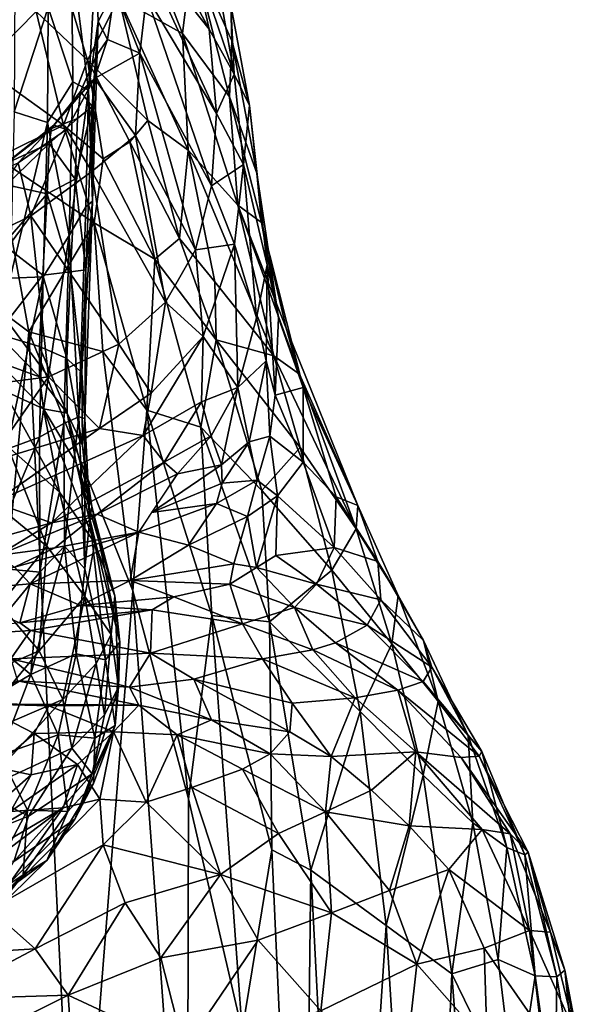
# Model space of a CAD drawing. Units: inches. Extents: x -40.4 to 40.4, y -36 to 22.9.
# Drawn here: x 33.9 to 39.9, y 3.9 to 14.3 of the extents above; entities that cross this region are included whole.
import ezdxf

# ---------------------------------------------------------------- set-up
doc = ezdxf.new("R2010")
doc.units = ezdxf.units.IN
doc.header["$MEASUREMENT"] = 0
doc.layers.add('SEAT-FABRIC', color=5, linetype='Continuous')

msp = doc.modelspace()

# ---------------------------------------------------------------- linework, layer by layer
at = {"layer": 'SEAT-FABRIC'}
for points in [[(35.056, 15.824, 21.537), (35.106, 15.254, 22.372), (35.906, 14.242, 17.985)], [(35.906, 14.242, 17.985), (35.714, 15.117, 18.085), (35.056, 15.824, 21.537)], [(34.952, 14.573, 4.112), (35.066, 15.612, 6.66), (35.623, 14.196, 6.062)], [(35.731, 15.048, 8.857), (35.623, 14.196, 6.062), (35.066, 15.612, 6.66)], [(34.076, 14.428, 2.13), (34.187, 15.355, 3.546), (34.621, 13.913, 2.429)], [(34.187, 15.355, 3.546), (34.952, 14.573, 4.112), (34.621, 13.913, 2.429)], [(35.106, 15.254, 22.372), (35.983, 13.349, 17.987), (35.906, 14.242, 17.985)], [(35.983, 13.349, 17.987), (35.106, 15.254, 22.372), (35.245, 14.593, 21.991)], [(36.172, 13.764, 16.016), (35.99, 14.774, 15.87), (35.714, 15.117, 18.085)], [(35.906, 14.242, 17.985), (36.172, 13.764, 16.016), (35.714, 15.117, 18.085)], [(34.451, 15.032, 24.489), (34.205, 14.471, 25.218), (34.466, 13.683, 25.074)], [(34.629, 13.595, 24.698), (34.451, 15.032, 24.489), (34.466, 13.683, 25.074)], [(34.629, 13.595, 24.698), (34.708, 15.003, 23.786), (34.451, 15.032, 24.489)], [(35.623, 14.196, 6.062), (35.731, 15.048, 8.857), (36.122, 13.523, 7.941)], [(36.135, 14.497, 12.562), (36.145, 14.117, 10.165), (35.731, 15.048, 8.857)], [(36.145, 14.117, 10.165), (36.122, 13.523, 7.941), (35.731, 15.048, 8.857)], [(34.708, 15.003, 23.786), (34.629, 13.595, 24.698), (34.733, 14.321, 23.784)], [(34.708, 15.003, 23.786), (34.733, 14.321, 23.784), (34.907, 14.663, 23.198)], [(33.852, 14.736, 25.521), (33.844, 13.366, 25.892), (34.205, 14.471, 25.218)], [(35.99, 14.774, 15.87), (36.172, 13.764, 16.016), (36.135, 14.497, 12.562)], [(33.503, 13.846, 1.208), (33.39, 14.665, 1.646), (34.076, 14.428, 2.13)], [(34.907, 14.663, 23.198), (34.733, 14.321, 23.784), (34.832, 14.13, 23.041)], [(34.907, 14.663, 23.198), (34.832, 14.13, 23.041), (35.173, 13.988, 21.967)], [(35.245, 14.593, 21.991), (34.907, 14.663, 23.198), (35.173, 13.988, 21.967)], [(35.245, 14.593, 21.991), (35.173, 13.988, 21.967), (35.932, 12.583, 18.115)], [(35.932, 12.583, 18.115), (35.983, 13.349, 17.987), (35.245, 14.593, 21.991)], [(34.952, 14.573, 4.112), (35.258, 13.272, 3.099), (34.621, 13.913, 2.429)], [(35.683, 12.961, 4.04), (35.258, 13.272, 3.099), (34.952, 14.573, 4.112)], [(35.683, 12.961, 4.04), (34.952, 14.573, 4.112), (35.623, 14.196, 6.062)], [(36.135, 14.497, 12.562), (36.172, 13.764, 16.016), (36.334, 13.432, 12.809)], [(36.135, 14.497, 12.562), (36.334, 13.432, 12.809), (36.145, 14.117, 10.165)], [(34.076, 14.428, 2.13), (34.364, 13.223, 1.553), (33.503, 13.846, 1.208)], [(34.205, 14.471, 25.218), (33.844, 13.366, 25.892), (34.195, 13.251, 25.566)], [(34.076, 14.428, 2.13), (34.621, 13.913, 2.429), (34.364, 13.223, 1.553)], [(34.195, 13.251, 25.566), (34.466, 13.683, 25.074), (34.205, 14.471, 25.218)], [(34.629, 13.595, 24.698), (34.674, 12.421, 24.565), (34.733, 14.321, 23.784)], [(34.668, 13.422, 23.879), (34.733, 14.321, 23.784), (34.674, 12.421, 24.565)], [(34.715, 13.961, 23.382), (34.733, 14.321, 23.784), (34.668, 13.422, 23.879)], [(34.715, 13.961, 23.382), (34.832, 14.13, 23.041), (34.733, 14.321, 23.784)], [(36.122, 13.523, 7.941), (36.209, 12.377, 5.751), (35.623, 14.196, 6.062)], [(35.683, 12.961, 4.04), (35.623, 14.196, 6.062), (36.209, 12.377, 5.751)], [(36.172, 13.764, 16.016), (35.906, 14.242, 17.985), (35.983, 13.349, 17.987)], [(35.173, 13.988, 21.967), (34.832, 14.13, 23.041), (34.692, 13.717, 22.803)], [(34.832, 14.13, 23.041), (34.715, 13.961, 23.382), (34.692, 13.717, 22.803)], [(36.122, 13.523, 7.941), (36.145, 14.117, 10.165), (36.412, 12.716, 9.734)], [(36.412, 12.716, 9.734), (36.145, 14.117, 10.165), (36.334, 13.432, 12.809)], [(34.692, 13.717, 22.803), (35.126, 13.116, 21.121), (35.173, 13.988, 21.967)], [(35.126, 13.116, 21.121), (35.764, 11.903, 18.194), (35.173, 13.988, 21.967)], [(35.173, 13.988, 21.967), (35.764, 11.903, 18.194), (35.932, 12.583, 18.115)], [(34.621, 13.913, 2.429), (34.784, 12.867, 1.831), (34.364, 13.223, 1.553)], [(34.544, 13.58, 23.125), (34.715, 13.961, 23.382), (34.668, 13.422, 23.879)], [(34.544, 13.58, 23.125), (34.692, 13.717, 22.803), (34.715, 13.961, 23.382)], [(34.784, 12.867, 1.831), (34.621, 13.913, 2.429), (35.068, 13.048, 2.422)], [(35.068, 13.048, 2.422), (34.621, 13.913, 2.429), (35.258, 13.272, 3.099)], [(33.503, 13.846, 1.208), (34.364, 13.223, 1.553), (33.661, 12.879, 0.986)], [(35.983, 13.349, 17.987), (36.271, 12.808, 15.771), (36.172, 13.764, 16.016)], [(36.334, 13.432, 12.809), (36.172, 13.764, 16.016), (36.271, 12.808, 15.771)], [(34.427, 12.055, 25.341), (34.466, 13.683, 25.074), (34.195, 13.251, 25.566)], [(34.692, 13.717, 22.803), (34.262, 13.226, 22.785), (34.396, 13.177, 22.481)], [(34.262, 13.226, 22.785), (34.692, 13.717, 22.803), (34.544, 13.58, 23.125)], [(34.396, 13.177, 22.481), (34.665, 12.735, 21.498), (34.692, 13.717, 22.803)], [(34.427, 12.055, 25.341), (34.629, 13.595, 24.698), (34.466, 13.683, 25.074)], [(35.126, 13.116, 21.121), (34.692, 13.717, 22.803), (34.665, 12.735, 21.498)], [(34.512, 13.294, 23.448), (34.239, 13.188, 22.991), (34.544, 13.58, 23.125)], [(34.239, 13.188, 22.991), (34.262, 13.226, 22.785), (34.544, 13.58, 23.125)], [(34.602, 12.361, 24.933), (34.629, 13.595, 24.698), (34.427, 12.055, 25.341)], [(34.544, 13.58, 23.125), (34.668, 13.422, 23.879), (34.512, 13.294, 23.448)], [(34.629, 13.595, 24.698), (34.602, 12.361, 24.933), (34.674, 12.421, 24.565)], [(36.209, 12.377, 5.751), (36.122, 13.523, 7.941), (36.46, 12.194, 8.233)], [(36.412, 12.716, 9.734), (36.46, 12.194, 8.233), (36.122, 13.523, 7.941)], [(33.844, 13.366, 25.892), (33.802, 11.603, 26.012), (34.195, 13.251, 25.566)], [(34.602, 11.694, 24.231), (34.489, 12.651, 23.72), (34.668, 13.422, 23.879)], [(34.668, 13.422, 23.879), (34.489, 12.651, 23.72), (34.512, 13.294, 23.448)], [(34.674, 12.421, 24.565), (34.602, 11.694, 24.231), (34.668, 13.422, 23.879)], [(35.932, 12.583, 18.115), (36.271, 12.808, 15.771), (35.983, 13.349, 17.987)], [(36.334, 13.432, 12.809), (36.271, 12.808, 15.771), (36.52, 11.746, 10.397)], [(36.412, 12.716, 9.734), (36.334, 13.432, 12.809), (36.52, 11.746, 10.397)], [(33.802, 11.603, 26.012), (34.151, 11.619, 25.689), (34.195, 13.251, 25.566)], [(34.195, 13.251, 25.566), (34.151, 11.619, 25.689), (34.427, 12.055, 25.341)], [(34.512, 13.294, 23.448), (34.489, 12.651, 23.72), (34.215, 13.03, 23.159)], [(34.215, 13.03, 23.159), (34.239, 13.188, 22.991), (34.512, 13.294, 23.448)], [(35.592, 12.025, 2.648), (35.068, 13.048, 2.422), (35.258, 13.272, 3.099)], [(35.592, 12.025, 2.648), (35.258, 13.272, 3.099), (35.683, 12.961, 4.04)], [(33.604, 12.701, 22.599), (34.262, 13.226, 22.785), (34.239, 13.188, 22.991)], [(33.886, 12.825, 22.525), (34.262, 13.226, 22.785), (33.604, 12.701, 22.599)], [(34.239, 13.188, 22.991), (33.734, 12.808, 22.795), (33.604, 12.701, 22.599)], [(34.364, 13.223, 1.553), (34.69, 12.192, 1.423), (33.661, 12.879, 0.986)], [(34.239, 13.188, 22.991), (34.215, 13.03, 23.159), (33.734, 12.808, 22.795)], [(33.886, 12.825, 22.525), (34.396, 13.177, 22.481), (34.262, 13.226, 22.785)], [(33.886, 12.825, 22.525), (34.021, 12.265, 21.683), (34.396, 13.177, 22.481)], [(34.021, 12.265, 21.683), (34.665, 12.735, 21.498), (34.396, 13.177, 22.481)], [(34.69, 12.192, 1.423), (34.364, 13.223, 1.553), (34.784, 12.867, 1.831)], [(34.215, 13.03, 23.159), (33.762, 12.594, 23.004), (33.734, 12.808, 22.795)], [(33.762, 12.594, 23.004), (34.215, 13.03, 23.159), (34.193, 12.497, 23.392)], [(34.193, 12.497, 23.392), (34.215, 13.03, 23.159), (34.489, 12.651, 23.72)], [(34.665, 12.735, 21.498), (35.446, 11.351, 18.303), (35.126, 13.116, 21.121)], [(35.068, 13.048, 2.422), (35.333, 11.805, 2.019), (34.784, 12.867, 1.831)], [(35.333, 11.805, 2.019), (35.068, 13.048, 2.422), (35.592, 12.025, 2.648)], [(35.764, 11.903, 18.194), (35.126, 13.116, 21.121), (35.446, 11.351, 18.303)], [(35.683, 12.961, 4.04), (35.967, 11.567, 3.189), (35.592, 12.025, 2.648)], [(35.683, 12.961, 4.04), (36.592, 10.782, 4.505), (35.967, 11.567, 3.189)], [(36.209, 12.377, 5.751), (36.592, 10.782, 4.505), (35.683, 12.961, 4.04)], [(34, 11.037, 0.902), (32.912, 11.85, 0.723), (33.661, 12.879, 0.986)], [(33.886, 12.825, 22.525), (33.215, 11.869, 21.882), (34.021, 12.265, 21.683)], [(33.661, 12.879, 0.986), (34.69, 12.192, 1.423), (34, 11.037, 0.902)], [(35.333, 11.805, 2.019), (34.69, 12.192, 1.423), (34.784, 12.867, 1.831)], [(34.952, 10.906, 18.423), (34.665, 12.735, 21.498), (34.021, 12.265, 21.683)], [(34.665, 12.735, 21.498), (34.952, 10.906, 18.423), (35.446, 11.351, 18.303)], [(35.932, 12.583, 18.115), (36.176, 11.966, 16.271), (36.271, 12.808, 15.771)], [(36.408, 11.185, 12.121), (36.271, 12.808, 15.771), (36.176, 11.966, 16.271)], [(36.52, 11.746, 10.397), (36.271, 12.808, 15.771), (36.408, 11.185, 12.121)], [(36.412, 12.716, 9.734), (36.52, 11.746, 10.397), (36.642, 11.184, 9.21)], [(36.46, 12.194, 8.233), (36.412, 12.716, 9.734), (36.642, 11.184, 9.21)], [(34.489, 12.651, 23.72), (34.441, 11.671, 23.885), (34.193, 12.497, 23.392)], [(34.602, 11.694, 24.231), (34.441, 11.671, 23.885), (34.489, 12.651, 23.72)], [(33.762, 12.594, 23.004), (34.193, 12.497, 23.392), (33.726, 11.961, 23.195)], [(36.176, 11.966, 16.271), (35.932, 12.583, 18.115), (35.764, 11.903, 18.194)], [(34.148, 11.635, 23.563), (33.726, 11.961, 23.195), (34.193, 12.497, 23.392)], [(34.441, 11.671, 23.885), (34.148, 11.635, 23.563), (34.193, 12.497, 23.392)], [(34.59, 10.119, 24.466), (34.674, 12.421, 24.565), (34.527, 10.138, 24.862)], [(34.527, 10.138, 24.862), (34.674, 12.421, 24.565), (34.602, 12.361, 24.933)], [(34.602, 11.694, 24.231), (34.674, 12.421, 24.565), (34.59, 10.119, 24.466)], [(34.602, 12.361, 24.933), (34.427, 12.055, 25.341), (34.527, 10.138, 24.862)], [(36.722, 11.075, 6.9), (36.209, 12.377, 5.751), (36.46, 12.194, 8.233)], [(36.862, 10.587, 5.983), (36.592, 10.782, 4.505), (36.209, 12.377, 5.751)], [(36.862, 10.587, 5.983), (36.209, 12.377, 5.751), (36.722, 11.075, 6.9)], [(34.021, 12.265, 21.683), (33.215, 11.869, 21.882), (33.481, 11.539, 21.126)], [(34.021, 12.265, 21.683), (33.481, 11.539, 21.126), (34.208, 10.561, 18.586)], [(34.952, 10.906, 18.423), (34.021, 12.265, 21.683), (34.208, 10.561, 18.586)], [(34.78, 10.827, 1.246), (34, 11.037, 0.902), (34.69, 12.192, 1.423)], [(35.248, 10.209, 1.498), (34.69, 12.192, 1.423), (35.333, 11.805, 2.019)], [(34.78, 10.827, 1.246), (34.69, 12.192, 1.423), (35.248, 10.209, 1.498)], [(36.46, 12.194, 8.233), (36.642, 11.184, 9.21), (36.9, 10.446, 8.171)], [(36.722, 11.075, 6.9), (36.46, 12.194, 8.233), (36.9, 10.446, 8.171)], [(34.111, 9.923, 25.495), (34.427, 12.055, 25.341), (34.151, 11.619, 25.689)], [(34.427, 12.055, 25.341), (34.111, 9.923, 25.495), (34.368, 10.068, 25.175)], [(34.527, 10.138, 24.862), (34.427, 12.055, 25.341), (34.368, 10.068, 25.175)], [(35.981, 10.953, 2.704), (35.333, 11.805, 2.019), (35.592, 12.025, 2.648)], [(35.981, 10.953, 2.704), (35.592, 12.025, 2.648), (35.967, 11.567, 3.189)], [(33.726, 11.961, 23.195), (34.148, 11.635, 23.563), (33.663, 11.016, 23.333)], [(35.764, 11.903, 18.194), (35.446, 11.351, 18.303), (35.845, 10.988, 16.478)], [(36.176, 11.966, 16.271), (35.764, 11.903, 18.194), (35.845, 10.988, 16.478)], [(36.176, 11.966, 16.271), (35.845, 10.988, 16.478), (36.21, 10.447, 12.572)], [(36.176, 11.966, 16.271), (36.21, 10.447, 12.572), (36.408, 11.185, 12.121)], [(32.912, 11.85, 0.723), (34, 11.037, 0.902), (33.333, 3.862, 0.838)], [(35.333, 11.805, 2.019), (35.82, 10.026, 2.06), (35.248, 10.209, 1.498)], [(35.82, 10.026, 2.06), (35.333, 11.805, 2.019), (35.981, 10.953, 2.704)], [(34.602, 11.694, 24.231), (34.559, 10.601, 24.195), (34.441, 11.671, 23.885)], [(34.559, 10.601, 24.195), (34.602, 11.694, 24.231), (34.59, 10.119, 24.466)], [(36.408, 11.185, 12.121), (36.511, 10.73, 10.882), (36.52, 11.746, 10.397)], [(36.511, 10.73, 10.882), (36.605, 10.366, 10.308), (36.52, 11.746, 10.397)], [(36.605, 10.366, 10.308), (36.642, 11.184, 9.21), (36.52, 11.746, 10.397)], [(33.663, 11.016, 23.333), (34.148, 11.635, 23.563), (34.11, 10.881, 23.596)], [(33.765, 9.796, 25.793), (34.111, 9.923, 25.495), (34.151, 11.619, 25.689)], [(33.802, 11.603, 26.012), (33.765, 9.796, 25.793), (34.151, 11.619, 25.689)], [(34.11, 10.881, 23.596), (34.148, 11.635, 23.563), (34.401, 10.753, 23.886)], [(34.148, 11.635, 23.563), (34.441, 11.671, 23.885), (34.401, 10.753, 23.886)], [(34.559, 10.601, 24.195), (34.401, 10.753, 23.886), (34.441, 11.671, 23.885)], [(33.011, 10.406, 19.124), (34.208, 10.561, 18.586), (33.481, 11.539, 21.126)], [(35.967, 11.567, 3.189), (36.592, 10.782, 4.505), (35.981, 10.953, 2.704)], [(34.952, 10.906, 18.423), (35.294, 10.386, 16.64), (35.446, 11.351, 18.303)], [(35.446, 11.351, 18.303), (35.294, 10.386, 16.64), (35.845, 10.988, 16.478)], [(36.511, 10.73, 10.882), (36.408, 11.185, 12.121), (36.21, 10.447, 12.572)], [(36.642, 11.184, 9.21), (36.605, 10.366, 10.308), (36.9, 10.446, 8.171)], [(36.862, 10.587, 5.983), (36.722, 11.075, 6.9), (37.479, 9.199, 7.365)], [(36.9, 10.446, 8.171), (37.479, 9.199, 7.365), (36.722, 11.075, 6.9)], [(33.333, 3.862, 0.838), (34, 11.037, 0.902), (34.502, 0.784, 1.052)], [(34.113, 10.56, 23.479), (33.674, 10.718, 23.202), (33.663, 11.016, 23.333)], [(34.113, 10.56, 23.479), (33.663, 11.016, 23.333), (34.11, 10.881, 23.596)], [(34, 11.037, 0.902), (35.099, 8.296, 1.288), (34.502, 0.784, 1.052)], [(35.099, 8.296, 1.288), (34, 11.037, 0.902), (34.78, 10.827, 1.246)], [(35.824, 10.295, 14.322), (35.845, 10.988, 16.478), (35.208, 9.938, 15.288)], [(35.845, 10.988, 16.478), (35.294, 10.386, 16.64), (35.208, 9.938, 15.288)], [(35.981, 10.953, 2.704), (36.463, 9.358, 2.874), (35.82, 10.026, 2.06)], [(35.824, 10.295, 14.322), (36.21, 10.447, 12.572), (35.845, 10.988, 16.478)], [(36.87, 9.813, 4.254), (35.981, 10.953, 2.704), (36.592, 10.782, 4.505)], [(36.463, 9.358, 2.874), (35.981, 10.953, 2.704), (36.87, 9.813, 4.254)], [(34.11, 10.881, 23.596), (34.401, 10.753, 23.886), (34.406, 10.174, 23.663)], [(34.113, 10.56, 23.479), (34.11, 10.881, 23.596), (34.406, 10.174, 23.663)], [(34.952, 10.906, 18.423), (34.208, 10.561, 18.586), (34.748, 10.015, 16.565)], [(35.294, 10.386, 16.64), (34.952, 10.906, 18.423), (34.748, 10.015, 16.565)], [(34.566, 9.833, 23.915), (34.406, 10.174, 23.663), (34.401, 10.753, 23.886)], [(34.566, 9.833, 23.915), (34.401, 10.753, 23.886), (34.559, 10.601, 24.195)], [(35.099, 8.296, 1.288), (34.78, 10.827, 1.246), (35.248, 10.209, 1.498)], [(37.462, 8.951, 5.675), (36.592, 10.782, 4.505), (36.862, 10.587, 5.983)], [(37.462, 8.951, 5.675), (36.87, 9.813, 4.254), (36.592, 10.782, 4.505)], [(34.154, 10.222, 23.128), (33.674, 10.718, 23.202), (34.113, 10.56, 23.479)], [(34.154, 10.222, 23.128), (33.729, 10.417, 22.597), (33.674, 10.718, 23.202)], [(36.21, 10.447, 12.572), (36.329, 9.872, 11.35), (36.511, 10.73, 10.882)], [(36.549, 9.931, 10.629), (36.511, 10.73, 10.882), (36.329, 9.872, 11.35)], [(36.605, 10.366, 10.308), (36.511, 10.73, 10.882), (36.549, 9.931, 10.629)], [(33.011, 10.406, 19.124), (33.571, 9.654, 16.714), (34.208, 10.561, 18.586)], [(34.208, 10.561, 18.586), (33.571, 9.654, 16.714), (34.748, 10.015, 16.565)], [(34.406, 10.174, 23.663), (34.154, 10.222, 23.128), (34.113, 10.56, 23.479)], [(34.59, 10.119, 24.466), (34.566, 9.833, 23.915), (34.559, 10.601, 24.195)], [(37.462, 8.951, 5.675), (36.862, 10.587, 5.983), (37.479, 9.199, 7.365)], [(35.824, 10.295, 14.322), (35.929, 9.937, 12.863), (36.21, 10.447, 12.572)], [(36.039, 9.628, 11.964), (36.21, 10.447, 12.572), (35.929, 9.937, 12.863)], [(36.329, 9.872, 11.35), (36.21, 10.447, 12.572), (36.039, 9.628, 11.964)], [(36.9, 10.446, 8.171), (36.605, 10.366, 10.308), (36.901, 9.658, 9.731)], [(36.901, 9.658, 9.731), (37.252, 9.29, 9.002), (36.9, 10.446, 8.171)], [(36.9, 10.446, 8.171), (37.252, 9.29, 9.002), (37.479, 9.199, 7.365)], [(34.323, 9.338, 21.045), (33.772, 9.826, 20.966), (33.729, 10.417, 22.597)], [(34.154, 10.222, 23.128), (34.323, 9.338, 21.045), (33.729, 10.417, 22.597)], [(35.208, 9.938, 15.288), (35.294, 10.386, 16.64), (34.748, 10.015, 16.565)], [(36.605, 10.366, 10.308), (36.549, 9.931, 10.629), (36.901, 9.658, 9.731)], [(34.154, 10.222, 23.128), (34.698, 8.798, 21.161), (34.323, 9.338, 21.045)], [(34.154, 10.222, 23.128), (34.499, 9.65, 23.042), (34.698, 8.798, 21.161)], [(34.154, 10.222, 23.128), (34.406, 10.174, 23.663), (34.499, 9.65, 23.042)], [(35.824, 10.295, 14.322), (35.208, 9.938, 15.288), (35.432, 9.658, 13.691)], [(35.432, 9.658, 13.691), (35.929, 9.937, 12.863), (35.824, 10.295, 14.322)], [(34.527, 10.138, 24.862), (34.368, 10.068, 25.175), (34.375, 8.766, 24.685)], [(34.375, 8.766, 24.685), (34.591, 8.528, 23.98), (34.527, 10.138, 24.862)], [(34.499, 9.65, 23.042), (34.406, 10.174, 23.663), (34.666, 9.186, 23.261)], [(34.666, 9.186, 23.261), (34.406, 10.174, 23.663), (34.566, 9.833, 23.915)], [(34.591, 8.528, 23.98), (34.59, 10.119, 24.466), (34.527, 10.138, 24.862)], [(34.566, 9.833, 23.915), (34.59, 10.119, 24.466), (34.645, 9.057, 23.857)], [(34.645, 9.057, 23.857), (34.59, 10.119, 24.466), (34.591, 8.528, 23.98)], [(35.248, 10.209, 1.498), (35.687, 6.093, 1.598), (35.099, 8.296, 1.288)], [(35.82, 10.026, 2.06), (35.936, 8.034, 1.897), (35.248, 10.209, 1.498)], [(35.687, 6.093, 1.598), (35.248, 10.209, 1.498), (35.936, 8.034, 1.897)], [(33.571, 9.654, 16.714), (33.633, 9.23, 15.261), (34.748, 10.015, 16.565)], [(33.633, 9.23, 15.261), (35.208, 9.938, 15.288), (34.748, 10.015, 16.565)], [(34.111, 9.923, 25.495), (34.115, 8.491, 24.953), (34.368, 10.068, 25.175)], [(34.115, 8.491, 24.953), (34.375, 8.766, 24.685), (34.368, 10.068, 25.175)], [(35.82, 10.026, 2.06), (36.463, 9.358, 2.874), (36.547, 7.968, 2.615)], [(35.936, 8.034, 1.897), (35.82, 10.026, 2.06), (36.547, 7.968, 2.615)], [(33.53, 8.55, 25.542), (34.111, 9.923, 25.495), (33.765, 9.796, 25.793)], [(34.111, 9.923, 25.495), (33.53, 8.55, 25.542), (34.115, 8.491, 24.953)], [(33.633, 9.23, 15.261), (34.24, 9.015, 13.783), (35.208, 9.938, 15.288)], [(35.208, 9.938, 15.288), (34.24, 9.015, 13.783), (35.432, 9.658, 13.691)], [(35.432, 9.658, 13.691), (35.571, 9.533, 12.965), (35.929, 9.937, 12.863)], [(35.929, 9.937, 12.863), (35.571, 9.533, 12.965), (36.039, 9.628, 11.964)], [(36.413, 9.466, 11.037), (36.549, 9.931, 10.629), (36.329, 9.872, 11.35)], [(36.549, 9.931, 10.629), (36.413, 9.466, 11.037), (36.63, 9.299, 10.686)], [(36.63, 9.299, 10.686), (36.901, 9.658, 9.731), (36.549, 9.931, 10.629)], [(33.606, 9.244, 19.417), (33.772, 9.826, 20.966), (34.188, 8.766, 19.556)], [(34.188, 8.766, 19.556), (33.772, 9.826, 20.966), (34.323, 9.338, 21.045)], [(34.645, 9.057, 23.857), (34.666, 9.186, 23.261), (34.566, 9.833, 23.915)], [(36.039, 9.628, 11.964), (36.043, 9.436, 11.723), (36.329, 9.872, 11.35)], [(36.043, 9.436, 11.723), (36.413, 9.466, 11.037), (36.329, 9.872, 11.35)], [(37.206, 8.515, 4.132), (36.463, 9.358, 2.874), (36.87, 9.813, 4.254)], [(37.462, 8.951, 5.675), (37.206, 8.515, 4.132), (36.87, 9.813, 4.254)], [(35.432, 9.658, 13.691), (34.24, 9.015, 13.783), (34.721, 9.105, 13.38)], [(34.499, 9.65, 23.042), (34.666, 9.186, 23.261), (34.907, 8.243, 21.313)], [(34.907, 8.243, 21.313), (34.698, 8.798, 21.161), (34.499, 9.65, 23.042)], [(35.432, 9.658, 13.691), (34.721, 9.105, 13.38), (35.571, 9.533, 12.965)], [(36.039, 9.628, 11.964), (35.571, 9.533, 12.965), (35.295, 9.124, 12.596)], [(36.043, 9.436, 11.723), (36.039, 9.628, 11.964), (35.295, 9.124, 12.596)], [(36.901, 9.658, 9.731), (36.63, 9.299, 10.686), (37.23, 8.754, 10.075)], [(37.252, 9.29, 9.002), (36.901, 9.658, 9.731), (37.23, 8.754, 10.075)], [(34.721, 9.105, 13.38), (35.164, 8.915, 12.418), (35.571, 9.533, 12.965)], [(35.983, 9.221, 11.66), (36.043, 9.436, 11.723), (35.295, 9.124, 12.596)], [(36.413, 9.466, 11.037), (36.043, 9.436, 11.723), (35.983, 9.221, 11.66)], [(36.312, 9.081, 11.245), (36.413, 9.466, 11.037), (35.983, 9.221, 11.66)], [(36.312, 9.081, 11.245), (36.63, 9.299, 10.686), (36.413, 9.466, 11.037)], [(34.323, 9.338, 21.045), (34.591, 8.234, 19.697), (34.188, 8.766, 19.556)], [(34.323, 9.338, 21.045), (34.698, 8.798, 21.161), (34.591, 8.234, 19.697)], [(36.63, 9.299, 10.686), (36.312, 9.081, 11.245), (36.408, 8.543, 11.395)], [(36.63, 9.299, 10.686), (36.408, 8.543, 11.395), (36.611, 8.668, 11.14)], [(36.547, 7.968, 2.615), (36.463, 9.358, 2.874), (37.206, 8.515, 4.132)], [(37.23, 8.754, 10.075), (36.63, 9.299, 10.686), (36.611, 8.668, 11.14)], [(37.23, 8.754, 10.075), (37.69, 8.607, 8.685), (37.252, 9.29, 9.002)], [(37.69, 8.607, 8.685), (37.479, 9.199, 7.365), (37.252, 9.29, 9.002)], [(33.633, 9.23, 15.261), (32.675, 8.574, 13.908), (34.24, 9.015, 13.783)], [(33.696, 8.146, 17.954), (33.606, 9.244, 19.417), (34.188, 8.766, 19.556)], [(34.963, 7.752, 21.688), (34.666, 9.186, 23.261), (34.645, 9.057, 23.857)], [(34.963, 7.752, 21.688), (34.907, 8.243, 21.313), (34.666, 9.186, 23.261)], [(35.689, 8.778, 11.838), (35.983, 9.221, 11.66), (35.164, 8.915, 12.418)], [(35.164, 8.915, 12.418), (35.983, 9.221, 11.66), (35.295, 9.124, 12.596)], [(35.689, 8.778, 11.838), (36.312, 9.081, 11.245), (35.983, 9.221, 11.66)], [(37.462, 8.951, 5.675), (37.479, 9.199, 7.365), (37.905, 8.244, 7.124)], [(37.905, 8.244, 7.124), (37.479, 9.199, 7.365), (37.69, 8.607, 8.685)], [(34.24, 9.015, 13.783), (33.666, 8.668, 13.442), (34.721, 9.105, 13.38)], [(33.666, 8.668, 13.442), (34.274, 8.751, 13.075), (34.721, 9.105, 13.38)], [(34.274, 8.751, 13.075), (35.164, 8.915, 12.418), (34.721, 9.105, 13.38)], [(35.689, 8.778, 11.838), (36.167, 8.579, 11.547), (36.312, 9.081, 11.245)], [(36.312, 9.081, 11.245), (36.167, 8.579, 11.547), (36.408, 8.543, 11.395)], [(33.666, 8.668, 13.442), (34.24, 9.015, 13.783), (32.675, 8.574, 13.908)], [(34.645, 9.057, 23.857), (34.591, 8.528, 23.98), (34.809, 7.563, 22.538)], [(34.963, 7.752, 21.688), (34.645, 9.057, 23.857), (34.809, 7.563, 22.538)], [(33.848, 8.546, 13.088), (35.164, 8.915, 12.418), (34.274, 8.751, 13.075)], [(33.848, 8.546, 13.088), (34.014, 8.368, 12.718), (35.164, 8.915, 12.418)], [(34.014, 8.368, 12.718), (35.072, 8.406, 12.106), (35.164, 8.915, 12.418)], [(35.164, 8.915, 12.418), (35.072, 8.406, 12.106), (35.689, 8.778, 11.838)], [(37.462, 8.951, 5.675), (37.839, 7.735, 5.545), (37.206, 8.515, 4.132)], [(37.839, 7.735, 5.545), (37.462, 8.951, 5.675), (37.905, 8.244, 7.124)], [(34.109, 7.658, 18.173), (33.696, 8.146, 17.954), (34.188, 8.766, 19.556)], [(34.501, 7.628, 23.618), (34.375, 8.766, 24.685), (34.021, 7.41, 24.313)], [(34.375, 8.766, 24.685), (34.115, 8.491, 24.953), (34.021, 7.41, 24.313)], [(34.188, 8.766, 19.556), (34.591, 8.234, 19.697), (34.109, 7.658, 18.173)], [(34.591, 8.528, 23.98), (34.375, 8.766, 24.685), (34.501, 7.628, 23.618)], [(34.591, 8.234, 19.697), (34.698, 8.798, 21.161), (34.87, 7.831, 20.237)], [(34.907, 8.243, 21.313), (34.87, 7.831, 20.237), (34.698, 8.798, 21.161)], [(35.072, 8.406, 12.106), (36.167, 8.579, 11.547), (35.689, 8.778, 11.838)], [(33.848, 8.546, 13.088), (34.274, 8.751, 13.075), (33.666, 8.668, 13.442)], [(37.044, 8.365, 10.96), (36.611, 8.668, 11.14), (36.408, 8.543, 11.395)], [(37.044, 8.365, 10.96), (37.23, 8.754, 10.075), (36.611, 8.668, 11.14)], [(37.23, 8.754, 10.075), (37.044, 8.365, 10.96), (37.723, 8.2, 9.869)], [(37.69, 8.607, 8.685), (37.23, 8.754, 10.075), (37.723, 8.2, 9.869)], [(33.53, 8.55, 25.542), (33.544, 7.796, 25.112), (34.115, 8.491, 24.953)], [(36.126, 8.364, 11.67), (36.167, 8.579, 11.547), (35.072, 8.406, 12.106)], [(36.408, 8.543, 11.395), (36.167, 8.579, 11.547), (36.126, 8.364, 11.67)], [(37.69, 8.607, 8.685), (38.174, 7.768, 8.5), (37.905, 8.244, 7.124)], [(38.174, 7.768, 8.5), (37.69, 8.607, 8.685), (37.723, 8.2, 9.869)], [(34.014, 8.368, 12.718), (33.848, 8.546, 13.088), (33.142, 8.294, 13.069)], [(34.115, 8.491, 24.953), (33.544, 7.796, 25.112), (34.021, 7.41, 24.313)], [(34.501, 7.628, 23.618), (34.809, 7.563, 22.538), (34.591, 8.528, 23.98)], [(36.811, 8.117, 11.533), (36.408, 8.543, 11.395), (36.126, 8.364, 11.67)], [(37.044, 8.365, 10.96), (36.408, 8.543, 11.395), (36.811, 8.117, 11.533)], [(37.505, 7.017, 4.106), (36.547, 7.968, 2.615), (37.206, 8.515, 4.132)], [(37.505, 7.017, 4.106), (37.206, 8.515, 4.132), (37.839, 7.735, 5.545)], [(33.903, 7.957, 12.125), (34.014, 8.368, 12.718), (33.142, 8.294, 13.069)], [(34.547, 8.139, 12.121), (34.014, 8.368, 12.718), (33.903, 7.957, 12.125)], [(34.547, 8.139, 12.121), (35.072, 8.406, 12.106), (34.014, 8.368, 12.718)], [(35.533, 8.23, 11.927), (35.072, 8.406, 12.106), (34.547, 8.139, 12.121)], [(35.072, 8.406, 12.106), (35.533, 8.23, 11.927), (36.126, 8.364, 11.67)], [(35.533, 8.23, 11.927), (36.258, 7.945, 12.047), (36.126, 8.364, 11.67)], [(36.811, 8.117, 11.533), (36.126, 8.364, 11.67), (36.258, 7.945, 12.047)], [(37.044, 8.365, 10.96), (36.811, 8.117, 11.533), (37.577, 7.93, 10.889)], [(37.723, 8.2, 9.869), (37.044, 8.365, 10.96), (37.577, 7.93, 10.889)], [(35.099, 8.296, 1.288), (35.675, 0.437, 1.518), (34.502, 0.784, 1.052)], [(34.87, 7.831, 20.237), (34.907, 8.243, 21.313), (34.946, 7.274, 20.402)], [(34.946, 7.274, 20.402), (34.907, 8.243, 21.313), (34.963, 7.752, 21.688)], [(35.675, 0.437, 1.518), (35.099, 8.296, 1.288), (35.687, 6.093, 1.598)], [(37.905, 8.244, 7.124), (38.329, 7.126, 7.001), (37.839, 7.735, 5.545)], [(37.905, 8.244, 7.124), (38.174, 7.768, 8.5), (38.329, 7.126, 7.001)], [(34.109, 7.658, 18.173), (32.684, 7.04, 15.515), (33.696, 8.146, 17.954)], [(34.547, 8.139, 12.121), (33.903, 7.957, 12.125), (35.303, 8.094, 12.054)], [(34.357, 7.144, 18.379), (34.109, 7.658, 18.173), (34.591, 8.234, 19.697)], [(34.357, 7.144, 18.379), (34.591, 8.234, 19.697), (34.711, 7.525, 19.415)], [(35.303, 8.094, 12.054), (35.533, 8.23, 11.927), (34.547, 8.139, 12.121)], [(34.87, 7.831, 20.237), (34.711, 7.525, 19.415), (34.591, 8.234, 19.697)], [(35.303, 8.094, 12.054), (36.258, 7.945, 12.047), (35.533, 8.23, 11.927)], [(38.263, 7.487, 9.76), (37.723, 8.2, 9.869), (37.577, 7.93, 10.889)], [(38.263, 7.487, 9.76), (38.174, 7.768, 8.5), (37.723, 8.2, 9.869)], [(34.017, 7.876, 12.259), (35.303, 8.094, 12.054), (33.903, 7.957, 12.125)], [(35.286, 7.634, 12.735), (35.303, 8.094, 12.054), (34.017, 7.876, 12.259)], [(35.286, 7.634, 12.735), (36.258, 7.945, 12.047), (35.303, 8.094, 12.054)], [(35.936, 8.034, 1.897), (36.256, 3.637, 1.982), (35.687, 6.093, 1.598)], [(35.936, 8.034, 1.897), (36.547, 7.968, 2.615), (36.569, 5.554, 2.377)], [(36.256, 3.637, 1.982), (35.936, 8.034, 1.897), (36.569, 5.554, 2.377)], [(36.811, 8.117, 11.533), (36.258, 7.945, 12.047), (37.003, 7.672, 12.083)], [(36.811, 8.117, 11.533), (37.244, 7.746, 11.731), (37.577, 7.93, 10.889)], [(36.811, 8.117, 11.533), (37.003, 7.672, 12.083), (37.244, 7.746, 11.731)], [(34.017, 7.876, 12.259), (33.903, 7.957, 12.125), (32.222, 7.759, 12.246)], [(36.258, 7.945, 12.047), (35.286, 7.634, 12.735), (36.47, 7.576, 12.572)], [(36.47, 7.576, 12.572), (37.003, 7.672, 12.083), (36.258, 7.945, 12.047)], [(36.983, 5.337, 2.879), (36.547, 7.968, 2.615), (37.505, 7.017, 4.106)], [(36.569, 5.554, 2.377), (36.547, 7.968, 2.615), (36.983, 5.337, 2.879)], [(38.173, 7.334, 10.881), (37.577, 7.93, 10.889), (37.244, 7.746, 11.731)], [(38.173, 7.334, 10.881), (38.263, 7.487, 9.76), (37.577, 7.93, 10.889)], [(34.017, 7.876, 12.259), (32.222, 7.759, 12.246), (33.809, 7.574, 12.879)], [(35.286, 7.634, 12.735), (34.017, 7.876, 12.259), (33.809, 7.574, 12.879)], [(34.798, 6.981, 19.594), (34.711, 7.525, 19.415), (34.87, 7.831, 20.237)], [(34.946, 7.274, 20.402), (34.798, 6.981, 19.594), (34.87, 7.831, 20.237)], [(33.544, 7.796, 25.112), (33.362, 7.022, 24.618), (34.021, 7.41, 24.313)], [(34.809, 7.563, 22.538), (34.913, 6.868, 20.909), (34.963, 7.752, 21.688)], [(34.913, 6.868, 20.909), (34.946, 7.274, 20.402), (34.963, 7.752, 21.688)], [(37.244, 7.746, 11.731), (37.003, 7.672, 12.083), (37.903, 7.243, 11.844)], [(38.173, 7.334, 10.881), (37.244, 7.746, 11.731), (37.903, 7.243, 11.844)], [(37.505, 7.017, 4.106), (37.839, 7.735, 5.545), (38.17, 6.342, 5.497)], [(38.17, 6.342, 5.497), (37.839, 7.735, 5.545), (38.329, 7.126, 7.001)], [(38.174, 7.768, 8.5), (38.647, 6.762, 8.4), (38.329, 7.126, 7.001)], [(38.647, 6.762, 8.4), (38.174, 7.768, 8.5), (38.263, 7.487, 9.76)], [(33.314, 6.698, 16.344), (32.684, 7.04, 15.515), (34.109, 7.658, 18.173)], [(34.109, 7.658, 18.173), (34.357, 7.144, 18.379), (33.314, 6.698, 16.344)], [(35.286, 7.634, 12.735), (33.809, 7.574, 12.879), (35.063, 7.275, 13.725)], [(34.501, 7.628, 23.618), (34.021, 7.41, 24.313), (34.31, 6.771, 23.107)], [(34.31, 6.771, 23.107), (34.697, 6.736, 21.98), (34.501, 7.628, 23.618)], [(34.697, 6.736, 21.98), (34.809, 7.563, 22.538), (34.501, 7.628, 23.618)], [(35.746, 7.361, 13.291), (35.286, 7.634, 12.735), (35.063, 7.275, 13.725)], [(35.746, 7.361, 13.291), (36.47, 7.576, 12.572), (35.286, 7.634, 12.735)], [(37.003, 7.672, 12.083), (36.47, 7.576, 12.572), (37.451, 7.162, 12.645)], [(37.903, 7.243, 11.844), (37.003, 7.672, 12.083), (37.451, 7.162, 12.645)], [(33.809, 7.574, 12.879), (33.878, 7.342, 13.38), (35.063, 7.275, 13.725)], [(34.454, 6.631, 18.584), (34.357, 7.144, 18.379), (34.711, 7.525, 19.415)], [(34.711, 7.525, 19.415), (34.798, 6.981, 19.594), (34.454, 6.631, 18.584)], [(34.697, 6.736, 21.98), (34.913, 6.868, 20.909), (34.809, 7.563, 22.538)], [(35.746, 7.361, 13.291), (36.786, 7.105, 13.37), (36.47, 7.576, 12.572)], [(36.47, 7.576, 12.572), (36.786, 7.105, 13.37), (37.451, 7.162, 12.645)], [(34.021, 7.41, 24.313), (33.362, 7.022, 24.618), (33.697, 6.557, 23.795)], [(34.021, 7.41, 24.313), (33.697, 6.557, 23.795), (34.31, 6.771, 23.107)], [(38.173, 7.334, 10.881), (38.791, 6.595, 9.705), (38.263, 7.487, 9.76)], [(38.263, 7.487, 9.76), (38.791, 6.595, 9.705), (38.647, 6.762, 8.4)], [(33.445, 7.098, 13.572), (35.162, 7.083, 14.218), (33.878, 7.342, 13.38)], [(35.162, 7.083, 14.218), (35.063, 7.275, 13.725), (33.878, 7.342, 13.38)], [(35.746, 7.361, 13.291), (35.063, 7.275, 13.725), (35.931, 6.93, 14.426)], [(36.762, 6.803, 14.147), (35.746, 7.361, 13.291), (35.931, 6.93, 14.426)], [(36.762, 6.803, 14.147), (36.786, 7.105, 13.37), (35.746, 7.361, 13.291)], [(38.173, 7.334, 10.881), (37.903, 7.243, 11.844), (38.765, 6.544, 10.892)], [(38.173, 7.334, 10.881), (38.765, 6.544, 10.892), (38.791, 6.595, 9.705)], [(34.946, 7.274, 20.402), (34.913, 6.868, 20.909), (34.668, 6.357, 19.49)], [(34.798, 6.981, 19.594), (34.946, 7.274, 20.402), (34.668, 6.357, 19.49)], [(35.162, 7.083, 14.218), (35.931, 6.93, 14.426), (35.063, 7.275, 13.725)], [(38.092, 6.59, 12.928), (37.903, 7.243, 11.844), (37.451, 7.162, 12.645)], [(38.092, 6.59, 12.928), (38.574, 6.531, 11.939), (37.903, 7.243, 11.844)], [(38.765, 6.544, 10.892), (37.903, 7.243, 11.844), (38.574, 6.531, 11.939)], [(33.478, 6.178, 16.616), (33.314, 6.698, 16.344), (34.357, 7.144, 18.379)], [(34.054, 6.783, 14.084), (34.21, 7.076, 13.912), (33.445, 7.098, 13.572)], [(34.21, 7.076, 13.912), (35.162, 7.083, 14.218), (33.445, 7.098, 13.572)], [(34.054, 6.783, 14.084), (33.445, 7.098, 13.572), (33.644, 6.428, 14.05)], [(34.454, 6.631, 18.584), (33.478, 6.178, 16.616), (34.357, 7.144, 18.379)], [(37.198, 6.54, 14.228), (36.786, 7.105, 13.37), (36.762, 6.803, 14.147)], [(37.198, 6.54, 14.228), (37.451, 7.162, 12.645), (36.786, 7.105, 13.37)], [(38.092, 6.59, 12.928), (37.451, 7.162, 12.645), (37.198, 6.54, 14.228)], [(38.696, 5.839, 6.939), (38.17, 6.342, 5.497), (38.329, 7.126, 7.001)], [(38.696, 5.839, 6.939), (38.329, 7.126, 7.001), (38.647, 6.762, 8.4)], [(34.054, 6.783, 14.084), (34.894, 6.803, 14.584), (34.21, 7.076, 13.912)], [(34.894, 6.803, 14.584), (35.162, 7.083, 14.218), (34.21, 7.076, 13.912)], [(35.162, 7.083, 14.218), (34.894, 6.803, 14.584), (35.569, 6.769, 14.775)], [(35.569, 6.769, 14.775), (35.931, 6.93, 14.426), (35.162, 7.083, 14.218)], [(37.505, 7.017, 4.106), (37.779, 4.753, 4.078), (36.983, 5.337, 2.879)], [(37.779, 4.753, 4.078), (37.505, 7.017, 4.106), (38.17, 6.342, 5.497)], [(34.454, 6.631, 18.584), (34.798, 6.981, 19.594), (34.668, 6.357, 19.49)], [(35.931, 6.93, 14.426), (35.569, 6.769, 14.775), (36.552, 6.571, 14.759)], [(35.931, 6.93, 14.426), (36.552, 6.571, 14.759), (36.762, 6.803, 14.147)], [(34.054, 6.783, 14.084), (33.644, 6.428, 14.05), (34.023, 6.348, 14.517)], [(34.515, 6.456, 14.812), (34.054, 6.783, 14.084), (34.023, 6.348, 14.517)], [(34.894, 6.803, 14.584), (34.054, 6.783, 14.084), (34.515, 6.456, 14.812)], [(34.486, 5.879, 19.688), (34.913, 6.868, 20.909), (34.682, 6.257, 20.788)], [(34.668, 6.357, 19.49), (34.913, 6.868, 20.909), (34.486, 5.879, 19.688)], [(34.894, 6.803, 14.584), (34.515, 6.456, 14.812), (34.751, 6.09, 15.486)], [(34.913, 6.868, 20.909), (34.697, 6.736, 21.98), (34.682, 6.257, 20.788)], [(34.751, 6.09, 15.486), (35.24, 6.057, 15.684), (34.894, 6.803, 14.584)], [(35.569, 6.769, 14.775), (34.894, 6.803, 14.584), (35.24, 6.057, 15.684)], [(37.198, 6.54, 14.228), (36.762, 6.803, 14.147), (36.552, 6.571, 14.759)], [(33.697, 6.557, 23.795), (33.986, 5.973, 22.464), (34.31, 6.771, 23.107)], [(34.41, 5.958, 21.355), (34.31, 6.771, 23.107), (33.986, 5.973, 22.464)], [(34.697, 6.736, 21.98), (34.31, 6.771, 23.107), (34.41, 5.958, 21.355)], [(34.682, 6.257, 20.788), (34.697, 6.736, 21.98), (34.41, 5.958, 21.355)], [(35.723, 6.214, 15.489), (35.569, 6.769, 14.775), (35.24, 6.057, 15.684)], [(36.552, 6.571, 14.759), (35.569, 6.769, 14.775), (36.259, 6.408, 15.139)], [(35.569, 6.769, 14.775), (35.723, 6.214, 15.489), (36.259, 6.408, 15.139)], [(38.647, 6.762, 8.4), (38.791, 6.595, 9.705), (39.055, 5.577, 8.34)], [(39.055, 5.577, 8.34), (38.696, 5.839, 6.939), (38.647, 6.762, 8.4)], [(33.996, 5.91, 17.861), (33.478, 6.178, 16.616), (34.454, 6.631, 18.584)], [(34.454, 6.631, 18.584), (34.668, 6.357, 19.49), (33.996, 5.91, 17.861)], [(37.139, 5.954, 15.216), (36.552, 6.571, 14.759), (36.259, 6.408, 15.139)], [(37.198, 6.54, 14.228), (36.552, 6.571, 14.759), (37.139, 5.954, 15.216)], [(38.092, 6.59, 12.928), (37.198, 6.54, 14.228), (37.626, 6.185, 14.362)], [(38.092, 6.59, 12.928), (37.626, 6.185, 14.362), (38.023, 5.807, 14.408)], [(38.795, 5.767, 12.98), (38.092, 6.59, 12.928), (38.023, 5.807, 14.408)], [(39.091, 5.723, 11.983), (38.092, 6.59, 12.928), (38.795, 5.767, 12.98)], [(38.092, 6.59, 12.928), (39.091, 5.723, 11.983), (38.574, 6.531, 11.939)], [(39.247, 5.502, 9.663), (38.791, 6.595, 9.705), (38.765, 6.544, 10.892)], [(38.791, 6.595, 9.705), (39.247, 5.502, 9.663), (39.055, 5.577, 8.34)], [(33.499, 5.684, 22.666), (33.986, 5.973, 22.464), (33.697, 6.557, 23.795)], [(37.626, 6.185, 14.362), (37.198, 6.54, 14.228), (37.139, 5.954, 15.216)], [(38.574, 6.531, 11.939), (39.283, 5.53, 10.887), (38.765, 6.544, 10.892)], [(39.283, 5.53, 10.887), (38.574, 6.531, 11.939), (39.091, 5.723, 11.983)], [(39.283, 5.53, 10.887), (39.247, 5.502, 9.663), (38.765, 6.544, 10.892)], [(34.023, 6.348, 14.517), (33.644, 6.428, 14.05), (33.303, 5.714, 14.454)], [(34.515, 6.456, 14.812), (33.806, 5.959, 14.861), (34.361, 5.998, 15.382)], [(33.806, 5.959, 14.861), (34.515, 6.456, 14.812), (34.023, 6.348, 14.517)], [(34.751, 6.09, 15.486), (34.515, 6.456, 14.812), (34.361, 5.998, 15.382)], [(35.723, 6.214, 15.489), (36.639, 5.727, 15.787), (36.259, 6.408, 15.139)], [(36.639, 5.727, 15.787), (37.139, 5.954, 15.216), (36.259, 6.408, 15.139)], [(33.303, 5.714, 14.454), (33.806, 5.959, 14.861), (34.023, 6.348, 14.517)], [(33.839, 5.429, 18.072), (33.996, 5.91, 17.861), (34.668, 6.357, 19.49)], [(34.668, 6.357, 19.49), (34.486, 5.879, 19.688), (33.839, 5.429, 18.072)], [(34.486, 5.879, 19.688), (34.682, 6.257, 20.788), (34.19, 5.44, 19.872)], [(34.682, 6.257, 20.788), (34.41, 5.958, 21.355), (34.19, 5.44, 19.872)], [(37.779, 4.753, 4.078), (38.17, 6.342, 5.497), (38.473, 4.24, 5.428)], [(38.473, 4.24, 5.428), (38.17, 6.342, 5.497), (38.696, 5.839, 6.939)], [(33.996, 5.91, 17.861), (32.917, 5.48, 15.92), (33.478, 6.178, 16.616)], [(35.723, 6.214, 15.489), (35.24, 6.057, 15.684), (36.027, 5.293, 16.525)], [(36.639, 5.727, 15.787), (35.723, 6.214, 15.489), (36.027, 5.293, 16.525)], [(38.023, 5.807, 14.408), (37.626, 6.185, 14.362), (37.139, 5.954, 15.216)], [(34.361, 5.998, 15.382), (33.593, 4.921, 16.854), (34.751, 6.09, 15.486)], [(34.751, 6.09, 15.486), (33.593, 4.921, 16.854), (34.785, 5.606, 16.254)], [(35.24, 6.057, 15.684), (34.751, 6.09, 15.486), (34.785, 5.606, 16.254)], [(35.24, 6.057, 15.684), (34.785, 5.606, 16.254), (36.027, 5.293, 16.525)], [(35.687, 6.093, 1.598), (36.256, 3.637, 1.982), (35.675, 0.437, 1.518)], [(33.139, 5.076, 16.166), (34.361, 5.998, 15.382), (33.006, 5.201, 15.42)], [(34.361, 5.998, 15.382), (33.806, 5.959, 14.861), (33.006, 5.201, 15.42)], [(33.593, 4.921, 16.854), (34.361, 5.998, 15.382), (33.139, 5.076, 16.166)], [(33.449, 4.959, 20.914), (33.986, 5.973, 22.464), (33.499, 5.684, 22.666)], [(33.449, 4.959, 20.914), (33.938, 5.288, 20.773), (33.986, 5.973, 22.464)], [(33.938, 5.288, 20.773), (34.41, 5.958, 21.355), (33.986, 5.973, 22.464)], [(33.938, 5.288, 20.773), (34.19, 5.44, 19.872), (34.41, 5.958, 21.355)], [(36.639, 5.727, 15.787), (37.2, 4.886, 16.244), (37.139, 5.954, 15.216)], [(37.139, 5.954, 15.216), (37.814, 5.124, 15.464), (38.023, 5.807, 14.408)], [(37.2, 4.886, 16.244), (37.814, 5.124, 15.464), (37.139, 5.954, 15.216)], [(32.917, 5.48, 15.92), (33.996, 5.91, 17.861), (33.839, 5.429, 18.072)], [(33.568, 4.985, 18.283), (34.486, 5.879, 19.688), (34.19, 5.44, 19.872)], [(34.486, 5.879, 19.688), (33.568, 4.985, 18.283), (33.839, 5.429, 18.072)], [(38.966, 4.393, 6.894), (38.473, 4.24, 5.428), (38.696, 5.839, 6.939)], [(38.966, 4.393, 6.894), (38.696, 5.839, 6.939), (39.055, 5.577, 8.34)], [(38.023, 5.807, 14.408), (37.814, 5.124, 15.464), (38.442, 5.345, 14.353)], [(38.795, 5.767, 12.98), (38.023, 5.807, 14.408), (38.442, 5.345, 14.353)], [(38.795, 5.767, 12.98), (38.442, 5.345, 14.353), (39.298, 4.701, 13.115)], [(39.298, 4.701, 13.115), (39.091, 5.723, 11.983), (38.795, 5.767, 12.98)], [(36.027, 5.293, 16.525), (37.2, 4.886, 16.244), (36.639, 5.727, 15.787)], [(39.518, 4.681, 11.985), (39.091, 5.723, 11.983), (39.298, 4.701, 13.115)], [(39.283, 5.53, 10.887), (39.091, 5.723, 11.983), (39.518, 4.681, 11.985)], [(34.065, 4.505, 17.567), (34.785, 5.606, 16.254), (33.593, 4.921, 16.854)], [(34.785, 5.606, 16.254), (34.065, 4.505, 17.567), (35.018, 4.991, 17.047)], [(36.027, 5.293, 16.525), (34.785, 5.606, 16.254), (35.018, 4.991, 17.047)], [(36.569, 5.554, 2.377), (36.899, -1.701, 2.496), (36.256, 3.637, 1.982)], [(36.983, 5.337, 2.879), (36.899, -1.701, 2.496), (36.569, 5.554, 2.377)], [(39.055, 5.577, 8.34), (39.356, 4.219, 8.283), (38.966, 4.393, 6.894)], [(39.055, 5.577, 8.34), (39.247, 5.502, 9.663), (39.356, 4.219, 8.283)], [(39.587, 4.208, 9.605), (39.247, 5.502, 9.663), (39.283, 5.53, 10.887)], [(39.283, 5.53, 10.887), (39.67, 4.281, 10.843), (39.587, 4.208, 9.605)], [(39.518, 4.681, 11.985), (39.67, 4.281, 10.843), (39.283, 5.53, 10.887)], [(34.19, 5.44, 19.872), (33.607, 4.873, 19.283), (33.568, 4.985, 18.283)], [(34.19, 5.44, 19.872), (33.938, 5.288, 20.773), (33.607, 4.873, 19.283)], [(39.587, 4.208, 9.605), (39.356, 4.219, 8.283), (39.247, 5.502, 9.663)], [(37.349, -1.775, 3.013), (36.899, -1.701, 2.496), (36.983, 5.337, 2.879)], [(37.349, -1.775, 3.013), (36.983, 5.337, 2.879), (37.779, 4.753, 4.078)], [(38.105, 4.343, 15.777), (38.442, 5.345, 14.353), (37.814, 5.124, 15.464)], [(38.815, 4.514, 14.537), (38.442, 5.345, 14.353), (38.105, 4.343, 15.777)], [(39.298, 4.701, 13.115), (38.442, 5.345, 14.353), (38.815, 4.514, 14.537)], [(33.449, 4.959, 20.914), (33.142, 4.524, 19.374), (33.938, 5.288, 20.773)], [(33.607, 4.873, 19.283), (33.938, 5.288, 20.773), (33.142, 4.524, 19.374)], [(35.018, 4.991, 17.047), (35.394, 4.409, 17.58), (36.027, 5.293, 16.525)], [(36.027, 5.293, 16.525), (35.394, 4.409, 17.58), (36.426, 4.597, 16.991)], [(36.027, 5.293, 16.525), (36.426, 4.597, 16.991), (37.2, 4.886, 16.244)], [(37.2, 4.886, 16.244), (38.105, 4.343, 15.777), (37.814, 5.124, 15.464)], [(33.593, 4.921, 16.854), (32.776, 4.429, 17.136), (34.065, 4.505, 17.567)], [(34.416, 4.014, 18.085), (35.018, 4.991, 17.047), (34.065, 4.505, 17.567)], [(35.018, 4.991, 17.047), (34.416, 4.014, 18.085), (35.394, 4.409, 17.58)], [(37.088, 3.848, 17.102), (37.2, 4.886, 16.244), (36.426, 4.597, 16.991)], [(38.105, 4.343, 15.777), (37.2, 4.886, 16.244), (37.088, 3.848, 17.102)], [(37.779, 4.753, 4.078), (38.204, -2.018, 4.231), (37.349, -1.775, 3.013)], [(38.204, -2.018, 4.231), (37.779, 4.753, 4.078), (38.473, 4.24, 5.428)], [(38.815, 4.514, 14.537), (39.42, 3.646, 13.864), (39.298, 4.701, 13.115)], [(39.298, 4.701, 13.115), (39.42, 3.646, 13.864), (39.771, 3.635, 12.334)], [(39.518, 4.681, 11.985), (39.298, 4.701, 13.115), (39.771, 3.635, 12.334)], [(36.426, 4.597, 16.991), (35.394, 4.409, 17.58), (35.644, 3.442, 18.209)], [(35.644, 3.442, 18.209), (37.088, 3.848, 17.102), (36.426, 4.597, 16.991)], [(39.67, 4.281, 10.843), (39.518, 4.681, 11.985), (39.771, 3.635, 12.334)], [(32.776, 4.429, 17.136), (33.057, 3.974, 17.908), (34.065, 4.505, 17.567)], [(33.057, 3.974, 17.908), (34.416, 4.014, 18.085), (34.065, 4.505, 17.567)], [(38.815, 4.514, 14.537), (38.105, 4.343, 15.777), (38.85, 3.5, 15.233)], [(38.85, 3.5, 15.233), (39.42, 3.646, 13.864), (38.815, 4.514, 14.537)], [(35.394, 4.409, 17.58), (34.416, 4.014, 18.085), (35.644, 3.442, 18.209)], [(38.966, 4.393, 6.894), (39.152, 2.852, 6.861), (38.473, 4.24, 5.428)], [(39.152, 2.852, 6.861), (38.966, 4.393, 6.894), (39.356, 4.219, 8.283)], [(38.105, 4.343, 15.777), (37.088, 3.848, 17.102), (37.968, 3.112, 16.691)], [(37.968, 3.112, 16.691), (38.85, 3.5, 15.233), (38.105, 4.343, 15.777)], [(39.67, 4.281, 10.843), (39.823, 2.776, 9.542), (39.587, 4.208, 9.605)], [(39.67, 4.281, 10.843), (39.94, 2.866, 10.781), (39.823, 2.776, 9.542)], [(39.67, 4.281, 10.843), (39.771, 3.635, 12.334), (39.94, 2.866, 10.781)], [(38.956, -2.161, 5.602), (38.204, -2.018, 4.231), (38.473, 4.24, 5.428)], [(38.956, -2.161, 5.602), (38.473, 4.24, 5.428), (39.152, 2.852, 6.861)], [(39.356, 4.219, 8.283), (39.564, 2.749, 8.232), (39.152, 2.852, 6.861)], [(39.564, 2.749, 8.232), (39.356, 4.219, 8.283), (39.587, 4.208, 9.605)], [(39.587, 4.208, 9.605), (39.823, 2.776, 9.542), (39.564, 2.749, 8.232)], [(34.416, 4.014, 18.085), (33.057, 3.974, 17.908), (33.319, 3.469, 18.483)], [(34.416, 4.014, 18.085), (33.319, 3.469, 18.483), (34.502, 2.716, 18.936)], [(34.502, 2.716, 18.936), (35.644, 3.442, 18.209), (34.416, 4.014, 18.085)]]:
    msp.add_3dface(points, dxfattribs=at)

doc.saveas('drawing.dxf')
